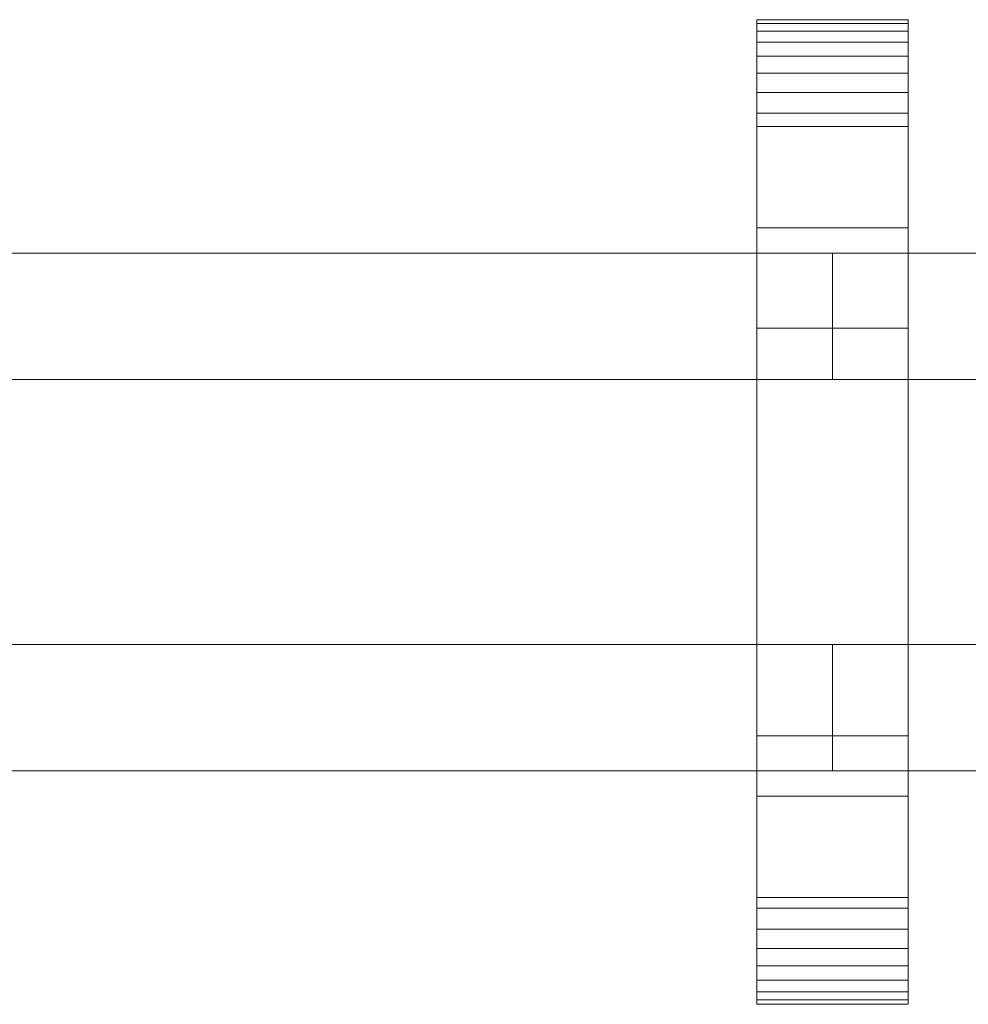
# Model space of a CAD drawing. Units: millimetres. Extents: x 0 to 7314, y -145 to 145.
# Drawn here: x 150 to 300, y -78 to 78 of the extents above; entities that cross this region are included whole.
import ezdxf

# ---------------------------------------------------------------- set-up
doc = ezdxf.new("R2010")
doc.units = ezdxf.units.MM
doc.header["$LTSCALE"] = 5.08
doc.layers.add('ﾚｲｵｽ2型016', color=7, linetype='Continuous')

# ---------------------------------------------------------------- blocks, each defined once
blk = doc.blocks.new('U___2型016_dxf')
at = {"color": 250, "linetype": 'Continuous', "lineweight": 15}
for points in [[(291, -78, 1310), (267, -78, 1310), (267, 78, 1310), (291, 78, 1310)], [(291, 78, 1310), (267, 78, 1310), (267, 78, 1325.548), (291, 78, 1325.548)], [(291, 78, 1325.548), (267, 78, 1325.548), (267, 78, 1327.297), (291, 78, 1327.297)], [(291, 78, 1327.297), (267, 78, 1327.297), (267, 77.392, 1330.744), (291, 77.392, 1330.744)], [(267, -77.958, 1327.723), (267, 77.392, 1330.744), (267, 78, 1327.297)], [(267, -78, 1325.548), (267, -77.958, 1327.723), (267, 78, 1327.297)], [(267, -78, 1310), (267, -78, 1325.548), (267, 78, 1310)], [(267, 78, 1310), (267, -78, 1325.548), (267, 78, 1327.297)], [(291, -78, 130), (291, 78, 130), (267, 78, 130), (267, -78, 130)], [(291, 78, 130), (291, 78, 114.452), (267, 78, 114.452), (267, 78, 130)], [(291, 78, 114.452), (291, 78, 112.703), (267, 78, 112.703), (267, 78, 114.452)], [(291, 78, 112.703), (291, 77.392, 109.256), (267, 77.392, 109.256), (267, 78, 112.703)], [(267, -78, 114.452), (267, -78, 130), (267, 78, 130)], [(267, -78, 114.452), (267, 78, 130), (267, 78, 112.703)], [(267, -77.958, 112.277), (267, -78, 114.452), (267, 78, 112.703)], [(267, -77.958, 112.277), (267, 78, 112.703), (267, 77.392, 109.256)], [(267, 45, 130), (267, 78, 130), (291, 78, 130), (291, 45, 130)], [(291, 45, 1310), (291, 78, 1310), (267, 78, 1310), (267, 45, 1310)], [(267, 45, 130), (267, 45, 1310), (267, 78, 1310), (267, 78, 130)], [(267, 78, 130), (267, 78, 1310), (291, 78, 1310), (291, 78, 130)], [(291, 78, 1327.297), (291, 77.392, 1330.744), (291, -77.958, 1327.723)], [(291, 78, 1327.297), (291, -77.958, 1327.723), (291, -78, 1325.548)], [(291, 78, 1310), (291, 78, 1327.297), (291, -78, 1325.548)], [(291, 78, 1310), (291, -78, 1325.548), (291, -78, 1310)], [(291, 78, 130), (291, -78, 130), (291, -78, 114.452)], [(291, 78, 112.703), (291, 78, 130), (291, -78, 114.452)], [(291, 78, 112.703), (291, -78, 114.452), (291, -77.958, 112.277)], [(291, 77.392, 109.256), (291, 78, 112.703), (291, -77.958, 112.277)], [(291, 78, 130), (291, 78, 1310), (291, 45, 1310), (291, 45, 130)], [(291, 77.392, 1330.744), (267, 77.392, 1330.744), (267, 76.195, 1334.032), (291, 76.195, 1334.032)], [(267, -77.277, 1331.156), (267, 76.195, 1334.032), (267, 77.392, 1330.744)], [(267, -77.958, 1327.723), (267, -77.277, 1331.156), (267, 77.392, 1330.744)], [(291, 77.392, 109.256), (291, 76.195, 105.968), (267, 76.195, 105.968), (267, 77.392, 109.256)], [(267, -77.277, 108.844), (267, -77.958, 112.277), (267, 77.392, 109.256)], [(267, -77.277, 108.844), (267, 77.392, 109.256), (267, 76.195, 105.968)], [(291, 77.392, 1330.744), (291, 76.195, 1334.032), (291, -77.277, 1331.156)], [(291, 77.392, 1330.744), (291, -77.277, 1331.156), (291, -77.958, 1327.723)], [(291, 77.392, 109.256), (291, -77.958, 112.277), (291, -77.277, 108.844)], [(291, 76.195, 105.968), (291, 77.392, 109.256), (291, -77.277, 108.844)], [(291, 76.195, 1334.032), (267, 76.195, 1334.032), (267, 74.446, 1337.063), (291, 74.446, 1337.063)], [(267, -76.011, 1334.418), (267, 74.446, 1337.063), (267, 76.195, 1334.032)], [(267, -77.277, 1331.156), (267, -76.011, 1334.418), (267, 76.195, 1334.032)], [(291, 76.195, 105.968), (291, 74.446, 102.937), (267, 74.446, 102.937), (267, 76.195, 105.968)], [(267, -76.011, 105.582), (267, -77.277, 108.844), (267, 76.195, 105.968)], [(267, -76.011, 105.582), (267, 76.195, 105.968), (267, 74.446, 102.937)], [(291, 76.195, 1334.032), (291, 74.446, 1337.063), (291, -76.011, 1334.418)], [(291, 76.195, 1334.032), (291, -76.011, 1334.418), (291, -77.277, 1331.156)], [(291, 76.195, 105.968), (291, -77.277, 108.844), (291, -76.011, 105.582)], [(291, 74.446, 102.937), (291, 76.195, 105.968), (291, -76.011, 105.582)], [(291, 74.446, 1337.063), (267, 74.446, 1337.063), (267, 72.196, 1339.744), (291, 72.196, 1339.744)], [(267, -74.197, 1337.411), (267, 72.196, 1339.744), (267, 74.446, 1337.063)], [(267, -76.011, 1334.418), (267, -74.197, 1337.411), (267, 74.446, 1337.063)], [(291, 74.446, 102.937), (291, 72.196, 100.256), (267, 72.196, 100.256), (267, 74.446, 102.937)], [(267, -74.197, 102.589), (267, -76.011, 105.582), (267, 74.446, 102.937)], [(267, -74.197, 102.589), (267, 74.446, 102.937), (267, 72.196, 100.256)], [(291, 74.446, 1337.063), (291, 72.196, 1339.744), (291, -74.197, 1337.411)], [(291, 74.446, 1337.063), (291, -74.197, 1337.411), (291, -76.011, 1334.418)], [(291, 74.446, 102.937), (291, -76.011, 105.582), (291, -74.197, 102.589)], [(291, 72.196, 100.256), (291, 74.446, 102.937), (291, -74.197, 102.589)], [(291, 72.196, 1339.744), (267, 72.196, 1339.744), (267, 69.515, 1341.993), (291, 69.515, 1341.993)], [(267, -71.891, 1340.043), (267, 69.515, 1341.993), (267, 72.196, 1339.744)], [(267, -74.197, 1337.411), (267, -71.891, 1340.043), (267, 72.196, 1339.744)], [(291, 72.196, 100.256), (291, 69.515, 98.007), (267, 69.515, 98.007), (267, 72.196, 100.256)], [(267, -71.891, 99.957), (267, -74.197, 102.589), (267, 72.196, 100.256)], [(267, -71.891, 99.957), (267, 72.196, 100.256), (267, 69.515, 98.007)], [(291, 72.196, 1339.744), (291, 69.515, 1341.993), (291, -71.891, 1340.043)], [(291, 72.196, 1339.744), (291, -71.891, 1340.043), (291, -74.197, 1337.411)], [(291, 72.196, 100.256), (291, -74.197, 102.589), (291, -71.891, 99.957)], [(291, 69.515, 98.007), (291, 72.196, 100.256), (291, -71.891, 99.957)], [(291, 69.515, 1341.993), (267, 69.515, 1341.993), (267, 66.485, 1343.743), (291, 66.485, 1343.743)], [(267, -69.162, 1342.235), (267, 66.485, 1343.743), (267, 69.515, 1341.993)], [(267, -71.891, 1340.043), (267, -69.162, 1342.235), (267, 69.515, 1341.993)], [(291, 69.515, 98.007), (291, 66.485, 96.257), (267, 66.485, 96.257), (267, 69.515, 98.007)], [(267, -69.162, 97.765), (267, -71.891, 99.957), (267, 69.515, 98.007)], [(267, -69.162, 97.765), (267, 69.515, 98.007), (267, 66.485, 96.257)], [(291, 69.515, 1341.993), (291, 66.485, 1343.743), (291, -69.162, 1342.235)], [(291, 69.515, 1341.993), (291, -69.162, 1342.235), (291, -71.891, 1340.043)], [(291, 69.515, 98.007), (291, -71.891, 99.957), (291, -69.162, 97.765)], [(291, 66.485, 96.257), (291, 69.515, 98.007), (291, -69.162, 97.765)], [(291, 66.485, 1343.743), (267, 66.485, 1343.743), (267, 63.196, 1344.94), (291, 63.196, 1344.94)], [(267, -66.095, 1343.92), (267, 63.196, 1344.94), (267, 66.485, 1343.743)], [(267, -69.162, 1342.235), (267, -66.095, 1343.92), (267, 66.485, 1343.743)], [(291, 66.485, 96.257), (291, 63.196, 95.06), (267, 63.196, 95.06), (267, 66.485, 96.257)], [(267, -66.095, 96.08), (267, -69.162, 97.765), (267, 66.485, 96.257)], [(267, -66.095, 96.08), (267, 66.485, 96.257), (267, 63.196, 95.06)], [(291, 66.485, 1343.743), (291, 63.196, 1344.94), (291, -66.095, 1343.92)], [(291, 66.485, 1343.743), (291, -66.095, 1343.92), (291, -69.162, 1342.235)], [(291, 66.485, 96.257), (291, -69.162, 97.765), (291, -66.095, 96.08)], [(291, 63.196, 95.06), (291, 66.485, 96.257), (291, -66.095, 96.08)], [(291, 63.196, 1344.94), (267, 63.196, 1344.94), (267, 61.053, 1345.313), (291, 61.053, 1345.313)], [(267, -62.782, 1345.046), (267, 61.053, 1345.313), (267, 63.196, 1344.94)], [(267, -66.095, 1343.92), (267, -62.782, 1345.046), (267, 63.196, 1344.94)], [(291, 63.196, 95.06), (291, 61.053, 94.687), (267, 61.053, 94.687), (267, 63.196, 95.06)], [(267, -62.782, 94.954), (267, -66.095, 96.08), (267, 63.196, 95.06)], [(267, -61.053, 94.687), (267, -62.782, 94.954), (267, 63.196, 95.06)], [(267, -61.053, 94.687), (267, 63.196, 95.06), (267, 61.053, 94.687)], [(291, 63.196, 1344.94), (291, 61.053, 1345.313), (291, -62.782, 1345.046)], [(291, 63.196, 1344.94), (291, -62.782, 1345.046), (291, -66.095, 1343.92)], [(291, 63.196, 95.06), (291, -66.095, 96.08), (291, -62.782, 94.954)], [(291, 61.053, 94.687), (291, 63.196, 95.06), (291, -62.782, 94.954)], [(291, 61.053, 1345.313), (267, 61.053, 1345.313), (267, 29.14, 1350.242), (291, 29.14, 1350.242)], [(267, -61.053, 1345.313), (267, 29.14, 1350.242), (267, 61.053, 1345.313)], [(267, -62.782, 1345.046), (267, -61.053, 1345.313), (267, 61.053, 1345.313)], [(291, 61.053, 94.687), (291, 29.14, 89.758), (267, 29.14, 89.758), (267, 61.053, 94.687)], [(267, -35.441, 90.267), (267, -61.053, 94.687), (267, 61.053, 94.687)], [(267, 29.14, 89.758), (267, -35.441, 90.267), (267, 61.053, 94.687)], [(291, 61.053, 1345.313), (291, 29.14, 1350.242), (291, -35.441, 1349.733)], [(291, 61.053, 1345.313), (291, -35.441, 1349.733), (291, -61.053, 1345.313)], [(291, 61.053, 1345.313), (291, -61.053, 1345.313), (291, -62.782, 1345.046)], [(291, 61.053, 94.687), (291, -62.782, 94.954), (291, -61.053, 94.687)], [(291, 61.053, 94.687), (291, -61.053, 94.687), (291, -35.441, 90.267)], [(291, 29.14, 89.758), (291, 61.053, 94.687), (291, -35.441, 90.267)], [(291, 45, 130), (291, 45, 1310), (267, 45, 1310), (267, 45, 130)], [(104, 41, 503), (104, 21, 503), (279, 21, 378), (279, 41, 378)], [(279, 41, 353), (279, 21, 353), (104, 21, 478), (104, 41, 478)], [(104, 41, 478), (104, 41, 503), (279, 41, 378), (279, 41, 353)], [(104, 41, 963), (104, 21, 963), (279, 21, 838), (279, 41, 838)], [(279, 41, 813), (279, 21, 813), (104, 21, 938), (104, 41, 938)], [(104, 41, 938), (104, 41, 963), (279, 41, 838), (279, 41, 813)], [(104, 41, 632), (104, 21, 632), (279, 21, 507), (279, 41, 507)], [(279, 41, 482), (279, 21, 482), (104, 21, 607), (104, 41, 607)], [(104, 41, 607), (104, 41, 632), (279, 41, 507), (279, 41, 482)], [(104, 41, 1092), (104, 21, 1092), (279, 21, 967), (279, 41, 967)], [(279, 41, 942), (279, 21, 942), (104, 21, 1067), (104, 41, 1067)], [(104, 41, 1067), (104, 41, 1092), (279, 41, 967), (279, 41, 942)], [(279, 41, 478), (279, 21, 478), (279, 21, 503), (279, 41, 503)], [(279, 41, 503), (279, 21, 503), (454, 21, 378), (454, 41, 378)], [(454, 41, 353), (454, 21, 353), (279, 21, 478), (279, 41, 478)], [(279, 41, 478), (279, 41, 503), (454, 41, 378), (454, 41, 353)], [(279, 41, 938), (279, 21, 938), (279, 21, 963), (279, 41, 963)], [(279, 41, 963), (279, 21, 963), (454, 21, 838), (454, 41, 838)], [(454, 41, 813), (454, 21, 813), (279, 21, 938), (279, 41, 938)], [(279, 41, 938), (279, 41, 963), (454, 41, 838), (454, 41, 813)], [(279, 41, 607), (279, 21, 607), (279, 21, 632), (279, 41, 632)], [(279, 41, 632), (279, 21, 632), (454, 21, 507), (454, 41, 507)], [(454, 41, 482), (454, 21, 482), (279, 21, 607), (279, 41, 607)], [(279, 41, 607), (279, 41, 632), (454, 41, 507), (454, 41, 482)], [(279, 41, 1067), (279, 21, 1067), (279, 21, 1092), (279, 41, 1092)], [(279, 41, 1092), (279, 21, 1092), (454, 21, 967), (454, 41, 967)], [(454, 41, 942), (454, 21, 942), (279, 21, 1067), (279, 41, 1067)], [(279, 41, 1067), (279, 41, 1092), (454, 41, 967), (454, 41, 942)], [(279, 41, 378), (279, 21, 378), (279, 21, 353), (279, 41, 353)], [(279, 41, 838), (279, 21, 838), (279, 21, 813), (279, 41, 813)], [(279, 41, 507), (279, 21, 507), (279, 21, 482), (279, 41, 482)], [(279, 41, 967), (279, 21, 967), (279, 21, 942), (279, 41, 942)], [(291, 29.14, 1350.242), (267, 29.14, 1350.242), (267, -35.441, 1349.733), (291, -35.441, 1349.733)], [(267, -61.053, 1345.313), (267, -35.441, 1349.733), (267, 29.14, 1350.242)], [(291, 29.14, 89.758), (291, -35.441, 90.267), (267, -35.441, 90.267), (267, 29.14, 89.758)], [(104, 21, 478), (279, 21, 353), (279, 21, 378), (104, 21, 503)], [(104, 21, 938), (279, 21, 813), (279, 21, 838), (104, 21, 963)], [(104, 21, 607), (279, 21, 482), (279, 21, 507), (104, 21, 632)], [(104, 21, 1067), (279, 21, 942), (279, 21, 967), (104, 21, 1092)], [(279, 21, 478), (454, 21, 353), (454, 21, 378), (279, 21, 503)], [(279, 21, 938), (454, 21, 813), (454, 21, 838), (279, 21, 963)], [(279, 21, 607), (454, 21, 482), (454, 21, 507), (279, 21, 632)], [(279, 21, 1067), (454, 21, 942), (454, 21, 967), (279, 21, 1092)], [(104, -21, 378), (104, -41, 378), (279, -41, 503), (279, -21, 503)], [(279, -21, 478), (279, -41, 478), (104, -41, 353), (104, -21, 353)], [(104, -21, 353), (104, -21, 378), (279, -21, 503), (279, -21, 478)], [(104, -21, 838), (104, -41, 838), (279, -41, 963), (279, -21, 963)], [(279, -21, 938), (279, -41, 938), (104, -41, 813), (104, -21, 813)], [(104, -21, 813), (104, -21, 838), (279, -21, 963), (279, -21, 938)], [(104, -21, 507), (104, -41, 507), (279, -41, 632), (279, -21, 632)], [(279, -21, 607), (279, -41, 607), (104, -41, 482), (104, -21, 482)], [(104, -21, 482), (104, -21, 507), (279, -21, 632), (279, -21, 607)], [(104, -21, 967), (104, -41, 967), (279, -41, 1092), (279, -21, 1092)], [(279, -21, 1067), (279, -41, 1067), (104, -41, 942), (104, -21, 942)], [(104, -21, 942), (104, -21, 967), (279, -21, 1092), (279, -21, 1067)], [(279, -21, 353), (279, -41, 353), (279, -41, 378), (279, -21, 378)], [(279, -21, 378), (279, -41, 378), (454, -41, 503), (454, -21, 503)], [(454, -21, 478), (454, -41, 478), (279, -41, 353), (279, -21, 353)], [(279, -21, 353), (279, -21, 378), (454, -21, 503), (454, -21, 478)], [(279, -21, 813), (279, -41, 813), (279, -41, 838), (279, -21, 838)], [(279, -21, 838), (279, -41, 838), (454, -41, 963), (454, -21, 963)], [(454, -21, 938), (454, -41, 938), (279, -41, 813), (279, -21, 813)], [(279, -21, 813), (279, -21, 838), (454, -21, 963), (454, -21, 938)], [(279, -21, 482), (279, -41, 482), (279, -41, 507), (279, -21, 507)], [(279, -21, 507), (279, -41, 507), (454, -41, 632), (454, -21, 632)], [(454, -21, 607), (454, -41, 607), (279, -41, 482), (279, -21, 482)], [(279, -21, 482), (279, -21, 507), (454, -21, 632), (454, -21, 607)], [(279, -21, 942), (279, -41, 942), (279, -41, 967), (279, -21, 967)], [(279, -21, 967), (279, -41, 967), (454, -41, 1092), (454, -21, 1092)], [(454, -21, 1067), (454, -41, 1067), (279, -41, 942), (279, -21, 942)], [(279, -21, 942), (279, -21, 967), (454, -21, 1092), (454, -21, 1067)], [(279, -21, 503), (279, -41, 503), (279, -41, 478), (279, -21, 478)], [(279, -21, 963), (279, -41, 963), (279, -41, 938), (279, -21, 938)], [(279, -21, 632), (279, -41, 632), (279, -41, 607), (279, -21, 607)], [(279, -21, 1092), (279, -41, 1092), (279, -41, 1067), (279, -21, 1067)], [(291, -35.441, 1349.733), (267, -35.441, 1349.733), (267, -61.053, 1345.313), (291, -61.053, 1345.313)], [(291, -35.441, 90.267), (291, -61.053, 94.687), (267, -61.053, 94.687), (267, -35.441, 90.267)], [(104, -41, 353), (279, -41, 478), (279, -41, 503), (104, -41, 378)], [(104, -41, 813), (279, -41, 938), (279, -41, 963), (104, -41, 838)], [(104, -41, 482), (279, -41, 607), (279, -41, 632), (104, -41, 507)], [(104, -41, 942), (279, -41, 1067), (279, -41, 1092), (104, -41, 967)], [(279, -41, 353), (454, -41, 478), (454, -41, 503), (279, -41, 378)], [(279, -41, 813), (454, -41, 938), (454, -41, 963), (279, -41, 838)], [(279, -41, 482), (454, -41, 607), (454, -41, 632), (279, -41, 507)], [(279, -41, 942), (454, -41, 1067), (454, -41, 1092), (279, -41, 967)], [(267, -78, 130), (267, -45, 130), (291, -45, 130), (291, -78, 130)], [(291, -78, 1310), (291, -45, 1310), (267, -45, 1310), (267, -78, 1310)], [(267, -78, 130), (267, -78, 1310), (267, -45, 1310), (267, -45, 130)], [(267, -45, 130), (267, -45, 1310), (291, -45, 1310), (291, -45, 130)], [(291, -45, 130), (291, -45, 1310), (291, -78, 1310), (291, -78, 130)], [(291, -61.053, 1345.313), (267, -61.053, 1345.313), (267, -62.782, 1345.046), (291, -62.782, 1345.046)], [(291, -61.053, 94.687), (291, -62.782, 94.954), (267, -62.782, 94.954), (267, -61.053, 94.687)], [(291, -62.782, 1345.046), (267, -62.782, 1345.046), (267, -66.095, 1343.92), (291, -66.095, 1343.92)], [(291, -62.782, 94.954), (291, -66.095, 96.08), (267, -66.095, 96.08), (267, -62.782, 94.954)], [(291, -66.095, 1343.92), (267, -66.095, 1343.92), (267, -69.162, 1342.235), (291, -69.162, 1342.235)], [(291, -66.095, 96.08), (291, -69.162, 97.765), (267, -69.162, 97.765), (267, -66.095, 96.08)], [(291, -69.162, 1342.235), (267, -69.162, 1342.235), (267, -71.891, 1340.043), (291, -71.891, 1340.043)], [(291, -69.162, 97.765), (291, -71.891, 99.957), (267, -71.891, 99.957), (267, -69.162, 97.765)], [(291, -71.891, 1340.043), (267, -71.891, 1340.043), (267, -74.197, 1337.411), (291, -74.197, 1337.411)], [(291, -71.891, 99.957), (291, -74.197, 102.589), (267, -74.197, 102.589), (267, -71.891, 99.957)], [(291, -74.197, 1337.411), (267, -74.197, 1337.411), (267, -76.011, 1334.418), (291, -76.011, 1334.418)], [(291, -74.197, 102.589), (291, -76.011, 105.582), (267, -76.011, 105.582), (267, -74.197, 102.589)], [(291, -76.011, 1334.418), (267, -76.011, 1334.418), (267, -77.277, 1331.156), (291, -77.277, 1331.156)], [(291, -76.011, 105.582), (291, -77.277, 108.844), (267, -77.277, 108.844), (267, -76.011, 105.582)], [(291, -77.277, 1331.156), (267, -77.277, 1331.156), (267, -77.958, 1327.723), (291, -77.958, 1327.723)], [(291, -77.277, 108.844), (291, -77.958, 112.277), (267, -77.958, 112.277), (267, -77.277, 108.844)], [(291, -77.958, 1327.723), (267, -77.958, 1327.723), (267, -78, 1325.548), (291, -78, 1325.548)], [(291, -77.958, 112.277), (291, -78, 114.452), (267, -78, 114.452), (267, -77.958, 112.277)], [(291, -78, 1325.548), (267, -78, 1325.548), (267, -78, 1310), (291, -78, 1310)], [(291, -78, 114.452), (291, -78, 130), (267, -78, 130), (267, -78, 114.452)], [(291, -78, 130), (291, -78, 1310), (267, -78, 1310), (267, -78, 130)]]:
    blk.add_3dface(points, dxfattribs=at)

msp = doc.modelspace()

# ---------------------------------------------------------------- block references
at = {"layer": 'ﾚｲｵｽ2型016', "color": 7}
msp.add_blockref('U___2型016_dxf', (0, 0), dxfattribs=at)

doc.saveas('drawing.dxf')
